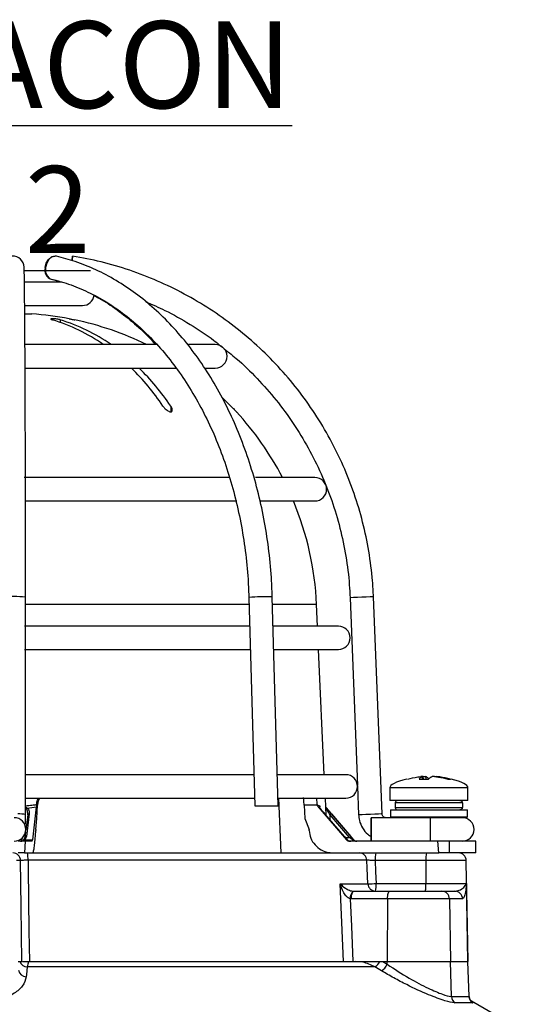
# Model space of a CAD drawing. Units: millimetres. Extents: x -409 to 599, y -5 to 425.
# Drawn here: x 407 to 429, y 143 to 185 of the extents above; entities that cross this region are included whole.
import ezdxf

# ---------------------------------------------------------------- set-up
doc = ezdxf.new("R2010")
doc.units = ezdxf.units.MM
doc.header["$PDSIZE"] = -1
doc.layers.add('DIMENSIONS', color=7, linetype='Continuous')
doc.styles.add('SLDTEXTSTYLE1', font='GOTHIC.TTF', dxfattribs={"width": 0.913})
doc.dimstyles.new('SLDDIMSTYLE1', dxfattribs={"dimtxt": 3.704167, "dimasz": 4.7625, "dimexe": 0, "dimexo": 0.0625, "dimgap": 0.926042, "dimtad": 1, "dimdec": 1, "dimlfac": 3, "dimrnd": 1e-09, "dimzin": 4, "dimdsep": 46, "dimtxsty": 'SLDTEXTSTYLE1', "dimsah": 1, "dimcen": 0.09, "dimadec": 0, "dimazin": 1, "dimtfac": 1, "dimtdec": 1, "dimtofl": 0, "dimtmove": 0, "dimatfit": 3, "dimfxl": 1, "dimfrac": 2, "dimtolj": 1, "dimtzin": 12, "dimarcsym": 0})

# ---------------------------------------------------------------- blocks, each defined once
blk = doc.blocks.new('_D')
at = {"layer": 'Defpoints', "color": 0}
for p in [(532.019, 150.55), (297.171, 115.596), (532.019, 89.945)]:
    blk.add_point(p, dxfattribs=at)
at = {"layer": 'DIMENSIONS', "color": 0, "lineweight": -2}
for p, q in [((532.019, 150.487), (532.019, 89.945)), ((297.171, 115.534), (297.171, 89.945)), ((301.933, 89.945), (527.257, 89.945))]:
    blk.add_line(p, q, dxfattribs=at)
at = {"layer": 'DIMENSIONS', "color": 0}
for points in [[(301.933, 90.739), (301.933, 89.151), (297.171, 89.945)], [(527.257, 89.151), (527.257, 90.739), (532.019, 89.945)]]:
    blk.add_solid(points, dxfattribs=at)
at = {"layer": 'DIMENSIONS', "color": 0, "insert": (414.595, 95.672), "char_height": 3.70417, "attachment_point": 2, "style": 'SLDTEXTSTYLE1'}
blk.add_mtext('\\A1;704.5 [27.74]', dxfattribs=at)

msp = doc.modelspace()

# ---------------------------------------------------------------- linework, layer by layer
at = {"color": 0, "linetype": 'Continuous', "lineweight": 25}
for p, q in [((408.648, 174.23), (407.052, 174.23)), ((407.063, 173.23), (409.517, 173.23)), ((407.056, 172.87), (407.351, 172.87)), ((408.568, 172.618), (408.568, 172.511)), ((412.723, 171.563), (407.056, 171.563)), ((415.184, 171.563), (414.043, 171.563)), ((407.07, 170.563), (413.528, 170.563)), ((414.763, 170.563), (415.184, 170.563)), ((415.48, 169.31), (415.851, 168.943)), ((413.282, 168.943), (413.282, 168.7)), ((416.084, 168.699), (416.084, 168.7)), ((415.76, 165.896), (407.035, 165.896)), ((419.434, 165.896), (416.895, 165.896)), ((407.051, 164.896), (416.104, 164.896)), ((417.132, 164.896), (419.434, 164.896)), ((407.091, 151.537), (407.089, 160.793)), ((416.615, 160.779), (416.864, 151.896)), ((417.865, 151.896), (417.615, 160.807)), ((420.933, 160.773), (421.249, 152.763)), ((422.298, 151.556), (421.932, 160.813)), ((416.623, 160.486), (407.089, 160.486)), ((419.504, 160.486), (417.624, 160.486)), ((419.546, 159.563), (419.504, 160.486)), ((416.649, 159.563), (407.045, 159.563)), ((420.434, 159.563), (417.65, 159.563)), ((407.048, 158.563), (416.677, 158.563)), ((417.678, 158.563), (420.434, 158.563)), ((419.833, 153.23), (419.591, 158.563)), ((416.827, 153.23), (407.09, 153.23)), ((420.751, 153.23), (417.809, 153.23)), ((423.875, 153.046), (424.279, 153.046)), ((424.011, 153.153), (424.012, 153.155)), ((424.022, 153.046), (424.011, 153.153)), ((424.025, 153.046), (424.013, 153.155)), ((424.057, 153.153), (424.014, 153.146)), ((424.064, 153.046), (424.057, 153.153)), ((424.158, 153.153), (424.165, 153.046)), ((425.109, 153.046), (425.211, 153.046)), ((421.251, 152.736), (421.299, 151.517)), ((422.629, 152.67), (422.629, 152.13)), ((425.962, 152.67), (422.629, 152.67)), ((425.962, 152.13), (425.962, 152.67)), ((407.091, 152.23), (416.855, 152.23)), ((407.557, 151.958), (407.554, 151.931)), ((407.598, 151.931), (407.554, 151.931)), ((407.566, 151.364), (407.598, 151.931)), ((417.855, 152.23), (420.751, 152.23)), ((417.987, 149.896), (417.887, 152.23)), ((419.527, 151.931), (418.973, 151.931)), ((418.973, 151.931), (419.004, 151.364)), ((419.527, 151.931), (419.524, 151.958)), ((419.912, 151.495), (419.878, 152.23)), ((425.962, 152.13), (422.629, 152.13)), ((422.862, 152.03), (422.862, 151.83)), ((425.723, 152.03), (422.862, 152.03)), ((425.723, 152.03), (425.723, 151.83)), ((407.18, 151.524), (407.103, 150.88)), ((407.245, 151.559), (407.129, 150.594)), ((407.547, 151.853), (407.379, 150.454)), ((416.864, 151.896), (417.865, 151.896)), ((419.567, 151.853), (420.784, 150.454)), ((420.695, 150.595), (419.855, 151.559)), ((420.694, 150.594), (419.855, 151.559)), ((419.855, 151.559), (419.855, 151.559)), ((421.098, 150.454), (419.896, 151.849)), ((420.912, 150.554), (420.081, 151.519)), ((420.137, 151.559), (420.968, 150.594)), ((422.654, 151.73), (422.654, 151.43)), ((422.654, 151.73), (424.296, 151.73)), ((422.862, 151.83), (425.723, 151.83)), ((424.296, 151.73), (425.937, 151.73)), ((425.937, 151.43), (425.937, 151.73)), ((407.528, 150.896), (407.566, 151.364)), ((419.004, 151.364), (419.181, 150.896)), ((423.288, 151.396), (421.83, 151.396)), ((422.654, 151.43), (422.687, 151.396)), ((422.654, 151.43), (424.296, 151.43)), ((424.296, 151.396), (423.288, 151.396)), ((424.296, 151.43), (425.937, 151.43)), ((425.904, 151.396), (424.296, 151.396)), ((425.904, 151.396), (425.937, 151.43)), ((407.092, 150.794), (407.064, 150.559)), ((407.528, 150.896), (407.525, 150.851)), ((407.07, 150.396), (406.766, 150.396)), ((407.07, 150.396), (407.04, 149.896)), ((407.063, 150.454), (407.379, 150.454)), ((407.064, 150.554), (407.064, 150.559)), ((407.366, 150.396), (407.07, 150.396)), ((420.694, 150.594), (420.695, 150.595)), ((420.73, 150.554), (420.912, 150.554)), ((420.784, 150.454), (420.823, 150.454)), ((424.673, 150.396), (420.91, 150.396)), ((421.087, 150.454), (421.098, 150.454)), ((424.72, 149.896), (424.673, 150.396)), ((425.157, 150.396), (424.673, 150.396)), ((425.157, 150.396), (425.157, 149.896)), ((426.296, 150.396), (425.157, 150.396)), ((426.296, 149.896), (426.296, 150.396)), ((407.04, 149.896), (406.766, 149.896)), ((407.04, 149.896), (407.31, 149.896)), ((407.31, 149.896), (421.294, 149.896)), ((421.294, 149.896), (424.72, 149.896)), ((425.157, 149.896), (424.72, 149.896)), ((426.296, 149.896), (425.157, 149.896)), ((406.875, 149.569), (406.705, 149.569)), ((421.647, 149.581), (407.193, 149.581)), ((424.171, 149.569), (422.001, 149.569)), ((424.171, 149.569), (424.169, 148.591)), ((425.887, 149.569), (424.171, 149.569)), ((425.962, 145.263), (425.887, 149.569)), ((420.515, 148.579), (421.696, 148.579)), ((422.049, 148.591), (424.169, 148.591)), ((424.169, 148.591), (425.894, 148.591)), ((425.894, 148.591), (425.894, 148.575)), ((425.894, 148.575), (425.895, 148.551)), ((421.059, 148.264), (421.087, 148.263)), ((421.087, 148.263), (422.629, 148.263)), ((422.629, 148.263), (424.85, 148.263)), ((424.85, 148.263), (425.401, 148.263)), ((420.992, 147.936), (420.939, 147.938)), ((422.535, 147.936), (420.992, 147.936)), ((422.535, 147.936), (422.521, 145.263)), ((425.169, 147.936), (422.535, 147.936)), ((425.169, 147.936), (425.214, 145.263)), ((425.73, 147.936), (425.169, 147.936)), ((406.78, 145.263), (406.933, 145.263)), ((407.237, 145.263), (421.178, 145.263)), ((421.178, 145.263), (422.156, 145.263)), ((422.207, 145.263), (422.328, 145.263)), ((422.328, 145.263), (422.521, 145.263)), ((422.328, 145.263), (422.52, 145.148)), ((422.52, 145.148), (422.521, 145.263)), ((422.521, 145.263), (425.214, 145.263)), ((425.214, 145.263), (425.957, 145.263)), ((425.264, 143.778), (425.214, 145.263)), ((425.957, 145.263), (425.962, 145.263)), ((426.009, 143.778), (425.957, 145.263)), ((426.014, 143.792), (425.962, 145.263)), ((421.993, 145.04), (407.161, 145.04)), ((422.274, 144.871), (421.993, 145.04)), ((425.264, 143.778), (426.009, 143.778)), ((426.009, 143.778), (425.999, 143.791)), ((427.368, 142.847), (426.117, 143.57)), ((426.175, 143.501), (425.424, 143.501))]:
    msp.add_line(p, q, dxfattribs=at)
at = {"color": 0, "linetype": 'Continuous', "lineweight": 25, "flags": 128}
for points in [[(407.921, 174.842), (407.97, 175.031), (408.066, 175.191), (408.193, 175.298), (408.333, 175.335), (408.342, 175.335)], [(408.406, 175.329), (408.351, 175.335), (408.212, 175.298), (408.085, 175.191), (407.99, 175.031), (407.942, 174.842), (407.946, 174.653), (408.004, 174.493), (408.106, 174.386), (408.18, 174.355)], [(409.065, 175.147), (409.073, 175.191), (409.091, 175.298), (409.098, 175.335), (409.093, 175.298), (409.076, 175.191), (409.069, 175.144)], [(421.932, 160.813), (421.895, 160.811), (421.788, 160.807), (421.626, 160.8), (421.435, 160.793), (421.244, 160.785), (421.081, 160.779), (420.972, 160.775), (420.933, 160.773), (420.933, 160.773)], [(407.18, 151.524), (407.181, 151.527), (407.185, 151.535), (407.19, 151.543), (407.198, 151.549), (407.208, 151.554), (407.22, 151.557), (407.232, 151.559), (407.245, 151.559)], [(422.298, 151.556), (422.261, 151.555), (422.153, 151.551), (421.992, 151.544), (421.801, 151.537), (421.609, 151.529), (421.447, 151.523), (421.338, 151.519), (421.299, 151.517), (421.299, 151.517)], [(421.828, 150.896), (421.828, 151.088), (421.828, 151.25), (421.829, 151.358), (421.83, 151.396), (421.831, 151.358), (421.832, 151.25), (421.832, 151.088), (421.833, 150.896), (421.832, 150.705), (421.832, 150.543), (421.831, 150.434), (421.83, 150.396), (421.829, 150.434), (421.828, 150.543), (421.828, 150.705), (421.828, 150.896)], [(407.085, 151.029), (407.107, 151.028), (407.121, 151.028)], [(407.014, 150.454), (407.017, 150.458), (407.022, 150.46), (407.027, 150.462), (407.033, 150.462), (407.04, 150.462), (407.047, 150.46), (407.055, 150.458), (407.063, 150.454)], [(407.064, 150.559), (407.065, 150.563), (407.068, 150.571), (407.074, 150.578), (407.082, 150.584), (407.092, 150.589), (407.103, 150.592), (407.116, 150.594), (407.129, 150.594)], [(420.823, 150.454), (420.82, 150.458), (420.818, 150.459)], [(406.933, 145.263), (406.902, 147.595), (406.875, 149.569)], [(407.193, 149.581), (407.197, 149.231), (407.233, 146.568), (407.25, 145.263)], [(421.696, 148.579), (421.664, 149.245), (421.647, 149.581)], [(422.001, 149.569), (422.024, 149.095), (422.049, 148.591)], [(420.659, 145.263), (420.63, 145.929), (420.515, 148.579)], [(420.992, 147.936), (420.994, 148), (421, 148.061), (421.009, 148.118), (421.02, 148.167), (421.035, 148.208), (421.051, 148.238), (421.069, 148.257), (421.087, 148.263)], [(422.535, 147.936), (422.537, 148), (422.542, 148.061), (422.551, 148.118), (422.563, 148.167), (422.577, 148.208), (422.593, 148.238), (422.611, 148.257), (422.629, 148.263)], [(425.895, 148.551), (425.901, 148.263), (425.957, 145.263)], [(420.939, 147.938), (420.989, 146.778), (421.055, 145.263)], [(407.161, 145.04), (407.127, 144.708), (407.119, 144.62)]]:
    msp.add_lwpolyline(points, dxfattribs=at)
at = {"color": 0, "linetype": 'Continuous', "lineweight": 25}
for centre, radius, start, end in [((406.529, 174.837), 0.5, 2.1776, 181.1833), ((408.308, 174.733), 0.402, 164.255, 251.8729), ((409.517, 173.73), 0.5, 270, 352.4218), ((406.517, 159.896), 13, 79.2007, 86.3247), ((406.023, 165.316), 7.63, 54.9539, 73.1221), ((406.353, 165.316), 7.63, 54.9539, 73.1221), ((406.517, 159.896), 12.998, 63.8418, 78.1611), ((415.184, 171.063), 0.5, 270, 90), ((403.912, 162.795), 10.932, 34.2171, 45.28), ((404.242, 162.795), 10.932, 34.2171, 45.28), ((406.517, 159.896), 13, 27.4864, 42.6273), ((419.434, 165.396), 0.5, 270, 90), ((406.517, 159.896), 13, 2.5978, 22.6199), ((406.589, 156.551), 4.271, 83.2824, 96.7285), ((417.285, 154.745), 6.071, 86.8824, 96.3306), ((420.434, 159.063), 0.5, 270, 90), ((420.751, 152.73), 0.5, 270, 90), ((422.962, 152.03), 0.1, 90, 180), ((406.793, 149.189), 2.367, 82.7682, 90.8029), ((407.232, 151.705), 0.124, 123.4438, 148.6323), ((419.885, 151.786), 0.0399, 335.6691, 34.2206), ((420.228, 151.374), 0.206, 116.228, 135.4042), ((422.962, 151.83), 0.1, 180, 270), ((406.603, 150.896), 0.5, 270, 90), ((382.571, 150.896), 41.795, 359.3146, 0.6854), ((425.724, 150.896), 0.5, 270, 90), ((421.059, 150.41), 0.206, 116.228, 135.4042), ((421.06, 150.416), 0.047, 54.7077, 125.2923), ((406.543, 149.564), 0.333, 0.9096, 89.9135), ((405.41, 149.657), 1.784, 357.5554, 7.7243), ((421.318, 149.567), 0.33, 2.3847, 89.4528), ((423.058, 149.649), 1.06, 166.5202, 184.3501), ((425.228, 149.649), 1.06, 166.5202, 184.3501), ((425.554, 149.563), 0.333, 1, 90), ((421.664, 154.899), 6.32, 270.2926, 273.4884), ((422.026, 148.593), 0.33, 182.3804, 269.4489), ((420.992, 148.51), 1.06, 346.5202, 4.3501), ((423.112, 148.51), 1.06, 346.5202, 4.3501), ((421.332, 147.979), 0.395, 133.7072, 185.9073), ((424.843, 147.937), 0.326, 359.7927, 88.7981), ((425.399, 147.932), 0.331, 0.638, 89.6501), ((407.163, 145.377), 0.337, 199.7607, 269.6882), ((421.748, 145.489), 0.511, 298.6177, 333.8202), ((407.115, 144.946), 0.326, 188.6233, 270.74), ((421.971, 145.388), 0.6, 300.4099, 336.3811), ((425.599, 143.787), 0.336, 181.4957, 238.3983), ((426.342, 143.79), 0.333, 181.9614, 239.8825)]:
    msp.add_arc(centre, radius, start, end, dxfattribs=at)
for centre, major_axis, ratio, start_param, end_param in [((429.554, 152.67), (-6.926, 0), 0.11983, 5.822866, 6.283185), ((419.037, 152.67), (6.926, 0), 0.11983, 0, 0.460864), ((406.499, 166.629), (1.656, 14.806), 0.860798, 3.322541, 3.352447), ((407.062, 166.629), (-12.837, 14.854), 0.061296, 2.973785, 3.003691), ((402.488, -861.282), (4.672, 1135.541), 0.02615, 5.813598, 5.814049), ((410.523, -862.005), (-4.63, 1125.351), 0.02615, 5.832133, 5.832226), ((406.874, 150.563), (0.25, 0), 0.667844, 4.712389, 5.569917), ((406.874, 150.563), (0.185, 0), 0.899395, 4.712389, 5.569917), ((406.898, 150.563), (0.128, 0.119), 0.909346, 4.770777, 5.431685), ((406.896, 150.607), (0.174, 0.167), 0.934328, 4.771063, 5.431971), ((407.375, 150.563), (0.009, 0.167), 0.078323, 3.145725, 4.003253), ((420.713, 150.607), (-0.203, 0.233), 0.070606, 1.561731, 2.22264), ((420.909, 150.563), (-0.099, 0.135), 0.993214, 1.653845, 2.511373), ((420.971, 150.563), (0.196, 0), 0.852237, 3.854861, 4.712389), ((420.899, 150.563), (0.201, -0.167), 0.006138, 0.850108, 1.511017), ((420.95, 150.607), (-0.202, 0.233), 0.019019, 3.98269, 4.643598), ((421.207, 150.563), (0.23, 0), 0.723582, 3.854861, 4.712389), ((421.207, 150.563), (0, 0.167), 0.950851, 2.284064, 3.141593), ((421.224, 150.563), (0.057, 0.157), 0.997307, 2.634827, 3.492355)]:
    msp.add_ellipse(centre, major_axis=major_axis, ratio=ratio, start_param=start_param, end_param=end_param, dxfattribs=at)
for points, knots in [([(417.615, 160.807), (417.606, 161.031), (417.582, 161.678), (417.484, 162.743), (417.297, 163.99), (417.034, 165.21), (416.701, 166.397), (416.297, 167.541), (415.826, 168.636), (415.291, 169.673), (414.696, 170.645), (414.043, 171.545), (413.338, 172.368), (412.585, 173.106), (411.79, 173.754), (410.959, 174.309), (410.097, 174.763), (409.244, 175.11), (408.674, 175.259), (408.406, 175.329)], [0, 0, 0, 0, 0.032256, 0.093229, 0.154222, 0.215227, 0.276245, 0.337279, 0.398328, 0.45939, 0.520458, 0.581518, 0.642554, 0.703542, 0.764453, 0.825256, 0.885919, 0.94642, 1, 1, 1, 1]), ([(421.932, 160.813), (421.921, 161.039), (421.886, 161.688), (421.748, 162.754), (421.487, 163.998), (421.122, 165.217), (420.657, 166.401), (420.096, 167.542), (419.443, 168.633), (418.701, 169.667), (417.876, 170.635), (416.974, 171.532), (416.001, 172.35), (414.963, 173.086), (413.868, 173.733), (412.723, 174.288), (411.536, 174.743), (410.327, 175.104), (409.504, 175.259), (409.098, 175.335)], [0, 0, 0, 0, 0.032378, 0.092937, 0.153508, 0.214079, 0.27465, 0.335221, 0.395792, 0.456363, 0.516934, 0.577505, 0.638076, 0.698647, 0.759218, 0.819789, 0.88036, 0.940931, 1, 1, 1, 1]), ([(407.089, 160.793), (407.089, 161.012), (407.089, 161.646), (407.088, 162.691), (407.087, 163.915), (407.085, 165.113), (407.083, 166.275), (407.08, 167.395), (407.077, 168.463), (407.074, 169.474), (407.07, 170.418), (407.065, 171.29), (407.061, 172.083), (407.056, 172.793), (407.05, 173.413), (407.045, 173.94), (407.039, 174.369), (407.034, 174.671), (407.03, 174.802), (407.029, 174.856)], [0, 0, 0, 0, 0.032374, 0.093936, 0.155513, 0.217089, 0.278666, 0.340245, 0.401825, 0.463407, 0.524992, 0.586581, 0.648177, 0.709782, 0.771403, 0.833049, 0.894746, 0.95655, 1, 1, 1, 1]), ([(408.163, 174.355), (408.305, 174.323), (408.459, 174.289), (408.61, 174.234), (408.621, 174.23)], [0, 0, 0, 0, 0.925872, 1, 1, 1, 1]), ([(408.181, 174.355), (408.324, 174.319), (408.749, 174.212), (409.445, 173.958), (410.258, 173.559), (411.043, 173.06), (411.795, 172.468), (412.51, 171.787), (413.181, 171.021), (413.805, 170.177), (414.376, 169.259), (414.89, 168.276), (415.344, 167.232), (415.734, 166.138), (416.056, 164.999), (416.31, 163.825), (416.491, 162.624), (416.584, 161.605), (416.607, 160.987), (416.615, 160.779)], [0, 0, 0, 0, 0.032208, 0.095365, 0.158379, 0.221185, 0.283799, 0.346254, 0.40859, 0.470844, 0.533047, 0.595223, 0.657387, 0.719548, 0.781712, 0.843882, 0.90606, 0.968243, 1, 1, 1, 1]), ([(410.001, 173.649), (410.072, 173.614), (410.411, 173.449), (410.995, 173.057), (411.739, 172.467), (412.283, 171.963), (412.563, 171.634), (412.624, 171.563)], [0, 0, 0, 0, 0.075812, 0.358928, 0.641137, 0.922608, 1, 1, 1, 1]), ([(412.215, 173.387), (412.489, 173.269), (413.14, 172.99), (414.11, 172.434), (414.93, 171.904), (415.366, 171.545), (415.486, 171.446)], [0, 0, 0, 0, 0.234155, 0.556046, 0.877936, 1, 1, 1, 1]), ([(408.568, 172.618), (408.547, 172.623), (408.506, 172.635), (408.426, 172.649), (408.346, 172.66), (408.272, 172.667), (408.214, 172.667), (408.177, 172.662), (408.165, 172.653), (408.179, 172.639), (408.208, 172.627), (408.232, 172.62), (408.238, 172.618)], [0, 0, 0, 0, 0.110183, 0.220524, 0.329727, 0.436683, 0.541627, 0.645662, 0.750224, 0.8565, 0.964984, 1, 1, 1, 1]), ([(408.954, 172.666), (408.953, 172.666), (408.95, 172.667), (408.972, 172.662), (409.017, 172.653), (409.081, 172.639), (409.14, 172.627), (409.175, 172.62), (409.184, 172.618)], [0, 0, 0, 0, 0.081558, 0.289562, 0.498592, 0.71103, 0.927884, 1, 1, 1, 1]), ([(415.486, 171.446), (415.686, 171.289), (416.209, 170.88), (416.977, 170.127), (417.791, 169.206), (418.52, 168.215), (419.162, 167.166), (419.712, 166.066), (420.165, 164.923), (420.519, 163.745), (420.77, 162.541), (420.894, 161.546), (420.924, 160.955), (420.933, 160.773)], [0, 0, 0, 0, 0.061672, 0.161017, 0.260362, 0.359706, 0.459051, 0.558396, 0.65774, 0.757085, 0.856429, 0.955774, 1, 1, 1, 1]), ([(412.952, 168.943), (412.981, 168.905), (413.031, 168.841), (413.12, 168.766), (413.19, 168.722), (413.248, 168.7), (413.294, 168.696), (413.326, 168.708), (413.348, 168.736), (413.354, 168.789), (413.332, 168.862), (413.297, 168.918), (413.282, 168.943)], [0, 0, 0, 0, 0.17506, 0.29481, 0.381819, 0.450019, 0.518598, 0.579227, 0.642622, 0.743168, 0.885666, 1, 1, 1, 1]), ([(415.851, 168.943), (415.887, 168.905), (415.949, 168.841), (416.02, 168.766), (416.061, 168.723), (416.081, 168.701), (416.082, 168.701), (416.082, 168.7)], [0, 0, 0, 0, 0.348237, 0.5887, 0.763207, 0.899916, 1, 1, 1, 1]), ([(423.38, 153.046), (423.528, 153.078), (423.717, 153.119), (423.909, 153.147), (423.951, 153.153)], [0, 0, 0, 0, 0.780424, 1, 1, 1, 1]), ([(424.011, 153.153), (423.997, 153.145), (423.951, 153.116), (423.907, 153.075), (423.875, 153.046)], [0, 0, 0, 0, 0.297257, 1, 1, 1, 1]), ([(424.013, 153.156), (424.011, 153.157), (424.007, 153.158), (423.991, 153.158), (423.971, 153.156), (423.956, 153.154), (423.951, 153.153)], [0, 0, 0, 0, 0.274915, 0.549288, 0.823369, 1, 1, 1, 1]), ([(424.057, 153.153), (424.067, 153.154), (424.085, 153.156), (424.113, 153.158), (424.136, 153.158), (424.151, 153.156), (424.156, 153.154), (424.158, 153.153)], [0, 0, 0, 0, 0.2156204, 0.4312584, 0.6464704, 0.8614544, 1, 1, 1, 1]), ([(424.312, 153.046), (424.272, 153.078), (424.22, 153.119), (424.169, 153.147), (424.158, 153.153)], [0, 0, 0, 0, 0.780424, 1, 1, 1, 1]), ([(424.279, 153.046), (424.319, 153.078), (424.371, 153.119), (424.422, 153.147), (424.433, 153.153)], [0, 0, 0, 0, 0.7804236, 1, 1, 1, 1]), ([(424.534, 153.153), (424.525, 153.154), (424.506, 153.156), (424.478, 153.158), (424.455, 153.158), (424.44, 153.156), (424.435, 153.154), (424.433, 153.153)], [0, 0, 0, 0, 0.21562, 0.431258, 0.64647, 0.861454, 1, 1, 1, 1]), ([(424.534, 153.153), (424.591, 153.145), (424.784, 153.116), (424.975, 153.075), (425.109, 153.046)], [0, 0, 0, 0, 0.2972571, 1, 1, 1, 1]), ([(424.579, 153.155), (424.579, 153.156), (424.577, 153.157), (424.585, 153.158), (424.6, 153.158), (424.62, 153.156), (424.635, 153.154), (424.64, 153.153)], [0, 0, 0, 0, 0.06833, 0.32446, 0.580085, 0.835438, 1, 1, 1, 1]), ([(425.211, 153.046), (425.063, 153.078), (424.874, 153.119), (424.682, 153.147), (424.64, 153.153)], [0, 0, 0, 0, 0.780424, 1, 1, 1, 1]), ([(407.091, 151.905), (407.181, 151.913), (407.336, 151.928), (407.491, 151.949), (407.557, 151.958)], [0, 0, 0, 0, 0.57737, 1, 1, 1, 1]), ([(407.554, 151.931), (407.553, 151.913), (407.551, 151.885), (407.548, 151.861), (407.547, 151.853)], [0, 0, 0, 0, 0.6319597, 1, 1, 1, 1]), ([(407.557, 151.958), (407.566, 152.024), (407.581, 152.123), (407.637, 152.203), (407.656, 152.23)], [0, 0, 0, 0, 0.672602, 1, 1, 1, 1]), ([(407.694, 152.23), (407.669, 152.187), (407.616, 152.094), (407.604, 151.988), (407.598, 151.931)], [0, 0, 0, 0, 0.464345, 1, 1, 1, 1]), ([(418.973, 151.931), (418.967, 152.007), (418.958, 152.127), (418.953, 152.225), (418.952, 152.262)], [0, 0, 0, 0, 0.625746, 1, 1, 1, 1]), ([(419.49, 152.23), (419.501, 152.164), (419.515, 152.077), (419.522, 151.981), (419.524, 151.958)], [0, 0, 0, 0, 0.754318, 1, 1, 1, 1]), ([(419.524, 151.958), (419.549, 151.944), (419.59, 151.921), (419.626, 151.905), (419.639, 151.898)], [0, 0, 0, 0, 0.626647, 1, 1, 1, 1]), ([(419.567, 151.853), (419.556, 151.868), (419.538, 151.892), (419.53, 151.921), (419.527, 151.931)], [0, 0, 0, 0, 0.631553, 1, 1, 1, 1]), ([(425.622, 152.13), (425.634, 152.129), (425.656, 152.126), (425.686, 152.109), (425.709, 152.083), (425.721, 152.055), (425.722, 152.037), (425.723, 152.03)], [0, 0, 0, 0, 0.2159817, 0.4319832, 0.6474371, 0.8619235, 1, 1, 1, 1]), ([(407.091, 151.857), (407.103, 151.848), (407.126, 151.833), (407.15, 151.817), (407.162, 151.81), (407.164, 151.808)], [0, 0, 0, 0, 0.49938, 0.900969, 1, 1, 1, 1]), ([(407.126, 151.77), (407.125, 151.772), (407.116, 151.782), (407.104, 151.797), (407.094, 151.811), (407.091, 151.816)], [0, 0, 0, 0, 0.145686, 0.736238, 1, 1, 1, 1]), ([(407.092, 151.121), (407.091, 151.187), (407.091, 151.312), (407.091, 151.465), (407.091, 151.537)], [0, 0, 0, 0, 0.532168, 1, 1, 1, 1]), ([(407.18, 151.519), (407.181, 151.57), (407.183, 151.65), (407.152, 151.734), (407.131, 151.764), (407.126, 151.77)], [0, 0, 0, 0, 0.58938, 0.918967, 1, 1, 1, 1]), ([(407.164, 151.808), (407.17, 151.802), (407.2, 151.774), (407.245, 151.691), (407.245, 151.61), (407.245, 151.559)], [0, 0, 0, 0, 0.086411, 0.422561, 1, 1, 1, 1]), ([(419.652, 151.808), (419.645, 151.825), (419.632, 151.854), (419.636, 151.885), (419.639, 151.898), (419.639, 151.898)], [0, 0, 0, 0, 0.590733, 0.989384, 1, 1, 1, 1]), ([(419.639, 151.898), (419.639, 151.898), (419.638, 151.884), (419.638, 151.871), (419.639, 151.858)], [0, 0, 0, 0, 0.0348778, 1, 1, 1, 1]), ([(419.855, 151.559), (419.811, 151.61), (419.742, 151.691), (419.677, 151.774), (419.656, 151.802), (419.652, 151.808)], [0, 0, 0, 0, 0.577439, 0.913589, 1, 1, 1, 1]), ([(419.922, 151.77), (419.92, 151.772), (419.913, 151.782), (419.899, 151.809), (419.896, 151.835), (419.893, 151.851)], [0, 0, 0, 0, 0.084648, 0.427778, 1, 1, 1, 1]), ([(419.898, 151.843), (419.899, 151.839), (419.901, 151.828), (419.91, 151.817), (419.917, 151.81), (419.918, 151.808)], [0, 0, 0, 0, 0.315475, 0.864589, 1, 1, 1, 1]), ([(419.918, 151.808), (419.924, 151.802), (419.95, 151.774), (420.022, 151.691), (420.092, 151.61), (420.137, 151.559)], [0, 0, 0, 0, 0.086411, 0.422561, 1, 1, 1, 1]), ([(420.081, 151.519), (420.049, 151.57), (419.999, 151.65), (419.945, 151.734), (419.925, 151.764), (419.922, 151.77)], [0, 0, 0, 0, 0.5893798, 0.9189671, 1, 1, 1, 1]), ([(421.299, 151.517), (421.306, 151.438), (421.326, 151.242), (421.455, 150.952), (421.633, 150.716), (421.781, 150.629), (421.828, 150.601)], [0, 0, 0, 0, 0.216261, 0.533806, 0.851992, 1, 1, 1, 1]), ([(422.464, 151.396), (422.453, 151.397), (422.421, 151.399), (422.371, 151.42), (422.325, 151.465), (422.302, 151.514), (422.299, 151.546), (422.298, 151.556)], [0, 0, 0, 0, 0.1339824, 0.3770664, 0.6240703, 0.8712293, 1, 1, 1, 1]), ([(425.723, 151.83), (425.722, 151.819), (425.719, 151.796), (425.702, 151.766), (425.677, 151.744), (425.649, 151.731), (425.63, 151.73), (425.622, 151.73)], [0, 0, 0, 0, 0.213478, 0.426942, 0.640805, 0.85556, 1, 1, 1, 1]), ([(407.396, 149.896), (407.405, 149.908), (407.425, 149.93), (407.458, 150.107), (407.489, 150.366), (407.512, 150.632), (407.522, 150.798), (407.525, 150.851)], [0, 0, 0, 0, 0.224228, 0.448434, 0.672912, 0.895915, 1, 1, 1, 1]), ([(419.184, 150.851), (419.202, 150.739), (419.237, 150.516), (419.427, 150.226), (419.695, 150.01), (419.97, 149.909), (420.143, 149.9), (420.202, 149.896)], [0, 0, 0, 0, 0.21948, 0.438873, 0.660406, 0.884254, 1, 1, 1, 1]), ([(406.924, 150.403), (406.928, 150.409), (406.935, 150.422), (406.944, 150.498), (406.949, 150.539)], [0, 0, 0, 0, 0.463062, 1, 1, 1, 1]), ([(407.193, 149.581), (407.156, 149.581), (407.081, 149.581), (406.984, 149.579), (406.912, 149.576), (406.882, 149.572), (406.877, 149.569), (406.875, 149.569)], [0, 0, 0, 0, 0.232224, 0.464529, 0.697162, 0.930381, 1, 1, 1, 1]), ([(422.001, 149.569), (421.963, 149.571), (421.887, 149.574), (421.783, 149.578), (421.701, 149.581), (421.661, 149.581), (421.65, 149.581), (421.647, 149.581)], [0, 0, 0, 0, 0.23365, 0.466987, 0.699793, 0.932157, 1, 1, 1, 1]), ([(420.939, 147.938), (420.917, 147.945), (420.884, 147.957), (420.82, 148), (420.731, 148.089), (420.618, 148.273), (420.551, 148.448), (420.52, 148.56), (420.515, 148.578), (420.515, 148.579)], [0, 0, 0, 0, 0.086237, 0.13026, 0.280167, 0.541849, 0.927927, 0.996333, 1, 1, 1, 1]), ([(420.515, 148.579), (420.516, 148.579), (420.524, 148.57), (420.577, 148.513), (420.677, 148.426), (420.824, 148.336), (420.929, 148.292), (421.001, 148.272), (421.036, 148.267), (421.059, 148.264)], [0, 0, 0, 0, 0.003682, 0.072589, 0.460729, 0.7221, 0.87084, 0.916376, 1, 1, 1, 1]), ([(425.401, 148.263), (425.464, 148.273), (425.612, 148.297), (425.807, 148.426), (425.865, 148.525), (425.894, 148.575)], [0, 0, 0, 0, 0.268339, 0.62901, 1, 1, 1, 1]), ([(425.895, 148.551), (425.894, 148.541), (425.883, 148.431), (425.857, 148.228), (425.806, 147.992), (425.755, 147.954), (425.73, 147.936)], [0, 0, 0, 0, 0.035054, 0.361163, 0.692393, 1, 1, 1, 1]), ([(406.962, 145.263), (406.987, 145.263), (407.042, 145.263), (407.152, 145.263), (407.217, 145.263), (407.236, 145.263), (407.237, 145.263)], [0, 0, 0, 0, 0.379886, 0.826809, 0.992913, 1, 1, 1, 1]), ([(407.237, 145.263), (407.226, 145.258), (407.197, 145.245), (407.175, 145.12), (407.161, 145.04)], [0, 0, 0, 0, 0.354651, 1, 1, 1, 1]), ([(421.993, 145.04), (421.825, 145.12), (421.565, 145.245), (421.279, 145.258), (421.178, 145.263)], [0, 0, 0, 0, 0.646964, 1, 1, 1, 1]), ([(421.178, 145.263), (421.18, 145.263), (421.402, 145.263), (421.746, 145.263), (422.087, 145.263), (422.207, 145.263)], [0, 0, 0, 0, 0.004633, 0.651164, 1, 1, 1, 1]), ([(425.424, 143.501), (425.41, 143.502), (425.312, 143.505), (424.988, 143.58), (424.272, 143.844), (423.485, 144.205), (422.798, 144.564), (422.449, 144.768), (422.274, 144.871)], [0, 0, 0, 0, 0.03297, 0.229247, 0.453599, 0.707218, 0.853564, 1, 1, 1, 1]), ([(422.52, 145.148), (422.829, 144.945), (423.404, 144.567), (424.254, 144.124), (424.881, 143.858), (425.166, 143.782), (425.252, 143.779), (425.264, 143.778)], [0, 0, 0, 0, 0.2952629, 0.5502346, 0.773535, 0.9674712, 1, 1, 1, 1]), ([(407.119, 144.62), (407.081, 144.484), (407.01, 144.23), (406.641, 143.911), (406.162, 143.681), (405.589, 143.53), (405.177, 143.511), (404.97, 143.501)], [0, 0, 0, 0, 0.241954, 0.450914, 0.639426, 0.819701, 1, 1, 1, 1]), ([(426.113, 143.559), (426.114, 143.559), (426.115, 143.558), (426.091, 143.581), (426.058, 143.625), (426.022, 143.697), (426.017, 143.76), (426.015, 143.793)], [0, 0, 0, 0, 0.236861, 0.410684, 0.566237, 0.771066, 1, 1, 1, 1]), ([(426.069, 143.589), (426.072, 143.587), (426.091, 143.575), (426.096, 143.571), (426.1, 143.568)], [0, 0, 0, 0, 0.166816, 1, 1, 1, 1]), ([(426.113, 143.56), (426.118, 143.557), (426.199, 143.506), (426.187, 143.504), (426.175, 143.501)], [0, 0, 0, 0, 0.065125, 1, 1, 1, 1])]:
    msp.add_open_spline(points, degree=3, knots=knots, dxfattribs=at)

# ---------------------------------------------------------------- texts
at = {"layer": 'DIMENSIONS', "color": 0, "insert": (408.461, 185.345), "char_height": 3.7042, "attachment_point": 2, "style": 'SLDTEXTSTYLE1'}
msp.add_mtext('\\LBEACON 2', dxfattribs=at)

# ---------------------------------------------------------------- dimensions: what is measured, and where the dimension line sits
at = {"layer": 'DIMENSIONS', "color": 0}
dim = msp.add_linear_dim(base=(532.019, 89.945), p1=(297.171, 115.596), p2=(532.019, 150.55), dimstyle='SLDDIMSTYLE1', dxfattribs=at)
dim.commit()
dim.dimension.update_dxf_attribs({"geometry": '_D', "text_midpoint": (414.595, 89.945), "dimtype": 160})

doc.saveas('drawing.dxf')
